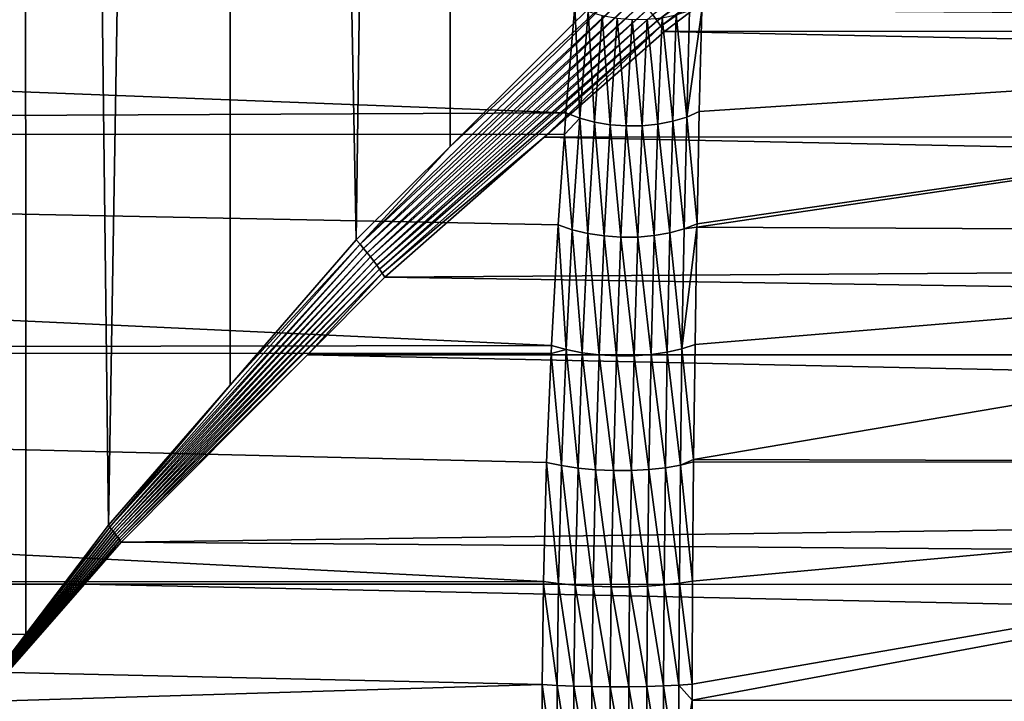
# Model space of a CAD drawing. Extents: x -90 to 90, y -111 to 35.
# Drawn here: x -63 to -58, y 0 to 3 of the extents above; entities that cross this region are included whole.
import ezdxf

# ---------------------------------------------------------------- set-up
doc = ezdxf.new("R2010")
doc.units = 0
doc.header["$MEASUREMENT"] = 0
doc.layers.add('L2', color=7, linetype='Continuous')

msp = doc.modelspace()

# ---------------------------------------------------------------- linework, layer by layer
at = {"layer": 'L2', "color": 7}
for points in [[(-63.78608, 34.25, 94.15847), (-63.76388, 0.590416, 94.13666), (-62.94154, 34.25, 94.86713)], [(-62.94154, 34.25, 94.86713), (-63.76388, 0.590416, 94.13666), (-62.92988, 0.591912, 94.85075)], [(-62.94154, 34.25, 94.86713), (-62.54448, 1.100021, 95.12544), (-61.98937, 34.25, 95.42286)], [(-62.94154, 34.25, 94.86713), (-62.92988, 0.591912, 94.85075), (-62.54448, 1.100021, 95.12544)], [(-61.98937, 34.25, 95.42286), (-62.54448, 1.100021, 95.12544), (-61.97587, 1.755235, 95.39434)], [(-61.98937, 34.25, 95.42286), (-61.38749, 2.433241, 95.67257), (-60.95699, 34.25, 95.80969)], [(-61.98937, 34.25, 95.42286), (-61.97587, 1.755235, 95.39434), (-61.38749, 2.433241, 95.67257)], [(-60.95699, 34.25, 95.80969), (-61.38749, 2.433241, 95.67257), (-60.94991, 2.86991, 95.7819)], [(-60.95699, 34.25, 95.80969), (-60.94991, 2.86991, 95.7819), (-60.14985, 3.668304, 95.98178)], [(-60.00352, 3.483761, 96.06675), (-59.98364, 3.456366, 96.0919), (-58.66663, 4.474025, 96.17769)], [(-59.98364, 3.456366, 96.0919), (-58.64254, 4.443913, 96.21785), (-58.66663, 4.474025, 96.17769)], [(-59.98364, 3.456366, 96.0919), (-59.96547, 3.430479, 96.11978), (-58.64254, 4.443913, 96.21785)], [(-59.96547, 3.430479, 96.11978), (-59.37088, 3.846672, 96.1989), (-58.64254, 4.443913, 96.21785)], [(-53.22162, 3.460622, 73.68201), (-59.77493, 3.506318, 81.37662), (-52.71167, 4.360698, 74.10991)], [(-82.07857, 3.865116, 63.53264), (-60.36694, 3.523347, 81.44245), (-60.40915, 3.026247, 81.02806)], [(-82.07857, 3.865116, 63.53264), (-60.40915, 3.026247, 81.02806), (-81.70702, 2.926324, 63.08984)], [(-59.96547, 3.430479, 96.11978), (-59.94913, 3.406282, 96.1502), (-59.37088, 3.846672, 96.1989)], [(-36.52151, 3.407997, 115.8069), (-59.37088, 3.846672, 96.1989), (-59.94913, 3.406282, 96.1502)], [(-36.31081, 3.851192, 115.5558), (-59.37088, 3.846672, 96.1989), (-36.52151, 3.407997, 115.8069)], [(-60.12309, 3.636231, 95.98753), (-60.94991, 2.86991, 95.7819), (-61.36998, 2.413122, 95.67963)], [(-61.36998, 2.413122, 95.67963), (-60.09703, 3.604387, 95.99675), (-60.12309, 3.636231, 95.98753)], [(-60.12309, 3.636231, 95.98753), (-60.14985, 3.668304, 95.98178), (-60.94991, 2.86991, 95.7819)], [(-61.36998, 2.413122, 95.67963), (-61.35304, 2.393065, 95.68811), (-60.09703, 3.604387, 95.99675)], [(-60.07187, 3.572997, 96.00939), (-60.09703, 3.604387, 95.99675), (-61.35304, 2.393065, 95.68811)], [(-60.07187, 3.572997, 96.00939), (-61.35304, 2.393065, 95.68811), (-61.33671, 2.37313, 95.69797)], [(-61.33671, 2.37313, 95.69797), (-60.04779, 3.542285, 96.02535), (-60.07187, 3.572997, 96.00939)], [(-61.33671, 2.37313, 95.69797), (-61.32105, 2.353378, 95.70919), (-60.04779, 3.542285, 96.02535)], [(-61.32105, 2.353378, 95.70919), (-60.02495, 3.512469, 96.04451), (-60.04779, 3.542285, 96.02535)], [(-61.32105, 2.353378, 95.70919), (-61.30611, 2.333869, 95.72173), (-60.02495, 3.512469, 96.04451)], [(-60.00352, 3.483761, 96.06675), (-60.02495, 3.512469, 96.04451), (-61.30611, 2.333869, 95.72173)], [(-60.34457, 3.001934, 81.05727), (-60.40915, 3.026247, 81.02806), (-60.36694, 3.523347, 81.44245)], [(-60.34457, 3.001934, 81.05727), (-60.36694, 3.523347, 81.44245), (-60.305, 3.498865, 81.46605)], [(-60.27504, 2.983396, 81.07821), (-60.34457, 3.001934, 81.05727), (-60.305, 3.498865, 81.46605)], [(-60.27504, 2.983396, 81.07821), (-60.305, 3.498865, 81.46605), (-60.23891, 3.480285, 81.48275)], [(-59.84489, 3.006773, 81.0178), (-59.89367, 3.484436, 81.45621), (-59.83136, 3.504559, 81.42963)], [(-59.83136, 3.504559, 81.42963), (-59.77493, 3.506318, 81.37662), (-59.84489, 3.006773, 81.0178)], [(-59.84489, 3.006773, 81.0178), (-59.77493, 3.506318, 81.37662), (-59.78617, 3.03228, 80.97885)], [(-53.22162, 3.460622, 73.68201), (-59.78617, 3.03228, 80.97885), (-59.77493, 3.506318, 81.37662)], [(-60.00352, 3.483761, 96.06675), (-61.30611, 2.333869, 95.72173), (-61.29192, 2.314663, 95.73556)], [(-61.29192, 2.314663, 95.73556), (-59.98364, 3.456366, 96.0919), (-60.00352, 3.483761, 96.06675)], [(-61.29192, 2.314663, 95.73556), (-61.27854, 2.295817, 95.75062), (-59.98364, 3.456366, 96.0919)], [(-61.27854, 2.295817, 95.75062), (-59.96547, 3.430479, 96.11978), (-59.98364, 3.456366, 96.0919)], [(-60.23891, 3.480285, 81.48275), (-60.20214, 2.971049, 81.09041), (-60.27504, 2.983396, 81.07821)], [(-60.23891, 3.480285, 81.48275), (-60.16997, 3.467979, 81.49222), (-60.20214, 2.971049, 81.09041)], [(-60.1275, 2.965172, 81.0936), (-60.20214, 2.971049, 81.09041), (-60.16997, 3.467979, 81.49222)], [(-60.1275, 2.965172, 81.0936), (-60.16997, 3.467979, 81.49222), (-60.09958, 3.462191, 81.49427)], [(-60.09958, 3.462191, 81.49427), (-60.0528, 2.965895, 81.0877), (-60.1275, 2.965172, 81.0936)], [(-60.09958, 3.462191, 81.49427), (-60.02913, 3.463038, 81.48886), (-60.0528, 2.965895, 81.0877)], [(-59.97971, 2.973203, 81.07284), (-60.0528, 2.965895, 81.0877), (-60.02913, 3.463038, 81.48886)], [(-59.97971, 2.973203, 81.07284), (-60.02913, 3.463038, 81.48886), (-59.96003, 3.470503, 81.47608)], [(-59.96003, 3.470503, 81.47608), (-59.90989, 2.986932, 81.04937), (-59.97971, 2.973203, 81.07284)], [(-59.96003, 3.470503, 81.47608), (-59.89367, 3.484436, 81.45621), (-59.90989, 2.986932, 81.04937)], [(-59.84489, 3.006773, 81.0178), (-59.90989, 2.986932, 81.04937), (-59.89367, 3.484436, 81.45621)], [(-53.60771, 2.460991, 73.35804), (-59.79715, 2.491779, 80.61527), (-53.22162, 3.460622, 73.68201)], [(-53.22162, 3.460622, 73.68201), (-59.79715, 2.491779, 80.61527), (-59.79688, 2.507939, 80.62375)], [(-59.79688, 2.507939, 80.62375), (-59.78617, 3.03228, 80.97885), (-53.22162, 3.460622, 73.68201)], [(-61.27854, 2.295817, 95.75062), (-61.26601, 2.277391, 95.76688), (-59.96547, 3.430479, 96.11978)], [(-61.26601, 2.277391, 95.76688), (-60.51077, 2.912791, 95.99275), (-59.96547, 3.430479, 96.11978)], [(-60.51077, 2.912791, 95.99275), (-59.94913, 3.406282, 96.1502), (-59.96547, 3.430479, 96.11978)], [(-36.68103, 2.915782, 115.997), (-59.94913, 3.406282, 96.1502), (-60.51077, 2.912791, 95.99275)], [(-36.52151, 3.407997, 115.8069), (-59.94913, 3.406282, 96.1502), (-36.68103, 2.915782, 115.997)], [(-81.70702, 2.926324, 63.08984), (-60.40915, 3.026247, 81.02806), (-60.41625, 2.924604, 80.95966)], [(-60.41625, 2.924604, 80.95966), (-60.40915, 3.026247, 81.02806), (-60.34457, 3.001934, 81.05727)], [(-60.37895, 2.480276, 80.71087), (-60.41625, 2.924604, 80.95966), (-60.34457, 3.001934, 81.05727)], [(-60.3065, 2.462874, 80.73614), (-60.37895, 2.480276, 80.71087), (-60.34457, 3.001934, 81.05727)], [(-60.3065, 2.462874, 80.73614), (-60.34457, 3.001934, 81.05727), (-60.27504, 2.983396, 81.07821)], [(-59.85685, 2.484243, 80.66883), (-59.90989, 2.986932, 81.04937), (-59.84489, 3.006773, 81.0178)], [(-59.84489, 3.006773, 81.0178), (-59.79688, 2.507939, 80.62375), (-59.85685, 2.484243, 80.66883)], [(-59.84489, 3.006773, 81.0178), (-59.78617, 3.03228, 80.97885), (-59.79688, 2.507939, 80.62375)], [(-60.27504, 2.983396, 81.07821), (-60.23015, 2.451232, 80.75116), (-60.3065, 2.462874, 80.73614)], [(-60.27504, 2.983396, 81.07821), (-60.20214, 2.971049, 81.09041), (-60.23015, 2.451232, 80.75116)], [(-60.1518, 2.445641, 80.75556), (-60.23015, 2.451232, 80.75116), (-60.20214, 2.971049, 81.09041)], [(-60.1518, 2.445641, 80.75556), (-60.20214, 2.971049, 81.09041), (-60.1275, 2.965172, 81.0936)], [(-60.1275, 2.965172, 81.0936), (-60.07338, 2.446236, 80.74925), (-60.1518, 2.445641, 80.75556)], [(-60.1275, 2.965172, 81.0936), (-60.0528, 2.965895, 81.0877), (-60.07338, 2.446236, 80.74925)], [(-59.99683, 2.453005, 80.73237), (-60.07338, 2.446236, 80.74925), (-60.0528, 2.965895, 81.0877)], [(-59.99683, 2.453005, 80.73237), (-60.0528, 2.965895, 81.0877), (-59.97971, 2.973203, 81.07284)], [(-59.97971, 2.973203, 81.07284), (-59.92405, 2.465779, 80.70534), (-59.99683, 2.453005, 80.73237)], [(-59.97971, 2.973203, 81.07284), (-59.90989, 2.986932, 81.04937), (-59.92405, 2.465779, 80.70534)], [(-59.85685, 2.484243, 80.66883), (-59.92405, 2.465779, 80.70534), (-59.90989, 2.986932, 81.04937)], [(-60.47662, 1.940184, 80.38253), (-81.44279, 1.903348, 62.77494), (-81.70702, 2.926324, 63.08984)], [(-60.47662, 1.940184, 80.38253), (-81.70702, 2.926324, 63.08984), (-60.44571, 2.503009, 80.67599)], [(-81.70702, 2.926324, 63.08984), (-60.41625, 2.924604, 80.95966), (-60.44571, 2.503009, 80.67599)], [(-61.26601, 2.277391, 95.76688), (-61.25435, 2.259438, 95.78429), (-60.51077, 2.912791, 95.99275)], [(-36.84055, 2.423567, 116.1872), (-60.51077, 2.912791, 95.99275), (-61.25435, 2.259438, 95.78429)], [(-36.68103, 2.915782, 115.997), (-60.51077, 2.912791, 95.99275), (-36.84055, 2.423567, 116.1872)], [(-60.37895, 2.480276, 80.71087), (-60.44571, 2.503009, 80.67599), (-60.41625, 2.924604, 80.95966)], [(-61.36998, 2.413122, 95.67963), (-60.94991, 2.86991, 95.7819), (-61.38749, 2.433241, 95.67257)], [(-60.4081, 1.920664, 80.42288), (-60.47662, 1.940184, 80.38253), (-60.44571, 2.503009, 80.67599)], [(-60.4081, 1.920664, 80.42288), (-60.44571, 2.503009, 80.67599), (-60.37895, 2.480276, 80.71087)], [(-59.86709, 1.923716, 80.3787), (-59.92405, 2.465779, 80.70534), (-59.85685, 2.484243, 80.66883)], [(-59.85685, 2.484243, 80.66883), (-59.79715, 2.491779, 80.61527), (-59.86709, 1.923716, 80.3787)], [(-59.86709, 1.923716, 80.3787), (-59.79715, 2.491779, 80.61527), (-59.80625, 1.943965, 80.32779)], [(-59.85685, 2.484243, 80.66883), (-59.79688, 2.507939, 80.62375), (-59.79715, 2.491779, 80.61527)], [(-53.60771, 2.460991, 73.35804), (-59.80625, 1.943965, 80.32779), (-59.79715, 2.491779, 80.61527)], [(-60.3332, 1.905671, 80.45235), (-60.4081, 1.920664, 80.42288), (-60.37895, 2.480276, 80.71087)], [(-60.3332, 1.905671, 80.45235), (-60.37895, 2.480276, 80.71087), (-60.3065, 2.462874, 80.73614)], [(-60.3065, 2.462874, 80.73614), (-60.25391, 1.895605, 80.47014), (-60.3332, 1.905671, 80.45235)], [(-60.3065, 2.462874, 80.73614), (-60.23015, 2.451232, 80.75116), (-60.25391, 1.895605, 80.47014)], [(-60.17237, 1.890737, 80.47578), (-60.25391, 1.895605, 80.47014), (-60.23015, 2.451232, 80.75116)], [(-60.17237, 1.890737, 80.47578), (-60.23015, 2.451232, 80.75116), (-60.1518, 2.445641, 80.75556)], [(-60.1518, 2.445641, 80.75556), (-60.09077, 1.891197, 80.46912), (-60.17237, 1.890737, 80.47578)], [(-60.1518, 2.445641, 80.75556), (-60.07338, 2.446236, 80.74925), (-60.09077, 1.891197, 80.46912)], [(-60.01128, 1.896974, 80.45033), (-60.09077, 1.891197, 80.46912), (-60.07338, 2.446236, 80.74925)], [(-60.01128, 1.896974, 80.45033), (-60.07338, 2.446236, 80.74925), (-59.99683, 2.453005, 80.73237)], [(-59.99683, 2.453005, 80.73237), (-59.93605, 1.907911, 80.41992), (-60.01128, 1.896974, 80.45033)], [(-59.99683, 2.453005, 80.73237), (-59.92405, 2.465779, 80.70534), (-59.93605, 1.907911, 80.41992)], [(-59.86709, 1.923716, 80.3787), (-59.93605, 1.907911, 80.41992), (-59.92405, 2.465779, 80.70534)], [(-53.85884, 1.390561, 73.14733), (-59.81296, 1.407308, 80.12217), (-53.60771, 2.460991, 73.35804)], [(-53.60771, 2.460991, 73.35804), (-59.81296, 1.407308, 80.12217), (-59.80625, 1.943965, 80.32779)], [(-61.36998, 2.413122, 95.67963), (-61.97587, 1.755235, 95.39434), (-62.5371, 1.091219, 95.13005)], [(-62.5371, 1.091219, 95.13005), (-61.35304, 2.393065, 95.68811), (-61.36998, 2.413122, 95.67963)], [(-62.5371, 1.091219, 95.13005), (-62.52988, 1.082422, 95.13491), (-61.35304, 2.393065, 95.68811)], [(-61.33671, 2.37313, 95.69797), (-61.35304, 2.393065, 95.68811), (-62.52988, 1.082422, 95.13491)], [(-61.36998, 2.413122, 95.67963), (-61.38749, 2.433241, 95.67257), (-61.97587, 1.755235, 95.39434)], [(-36.84055, 2.423567, 116.1872), (-61.25435, 2.259438, 95.78429), (-36.94431, 1.896491, 116.3108)], [(-61.33671, 2.37313, 95.69797), (-62.52988, 1.082422, 95.13491), (-62.52284, 1.073636, 95.14003)], [(-62.52284, 1.073636, 95.14003), (-61.32105, 2.353378, 95.70919), (-61.33671, 2.37313, 95.69797)], [(-62.52284, 1.073636, 95.14003), (-62.51597, 1.064866, 95.1454), (-61.32105, 2.353378, 95.70919)], [(-62.51597, 1.064866, 95.1454), (-61.30611, 2.333869, 95.72173), (-61.32105, 2.353378, 95.70919)], [(-62.51597, 1.064866, 95.1454), (-62.50926, 1.056118, 95.15103), (-61.30611, 2.333869, 95.72173)], [(-61.29192, 2.314663, 95.73556), (-61.30611, 2.333869, 95.72173), (-62.50926, 1.056118, 95.15103)], [(-61.29192, 2.314663, 95.73556), (-62.50926, 1.056118, 95.15103), (-62.50274, 1.047397, 95.1569)], [(-62.50274, 1.047397, 95.1569), (-61.27854, 2.295817, 95.75062), (-61.29192, 2.314663, 95.73556)], [(-62.50274, 1.047397, 95.1569), (-62.4964, 1.038708, 95.16301), (-61.27854, 2.295817, 95.75062)], [(-62.4964, 1.038708, 95.16301), (-61.26601, 2.277391, 95.76688), (-61.27854, 2.295817, 95.75062)], [(-62.4964, 1.038708, 95.16301), (-62.49025, 1.030056, 95.16937), (-61.26601, 2.277391, 95.76688)], [(-62.49025, 1.030056, 95.16937), (-61.61489, 1.896531, 95.60596), (-61.26601, 2.277391, 95.76688)], [(-61.61489, 1.896531, 95.60596), (-61.25435, 2.259438, 95.78429), (-61.26601, 2.277391, 95.76688)], [(-36.94431, 1.896491, 116.3108), (-61.25435, 2.259438, 95.78429), (-61.61489, 1.896531, 95.60596)], [(-60.47813, 1.902946, 80.36835), (-81.44279, 1.903348, 62.77494), (-60.47662, 1.940184, 80.38253)], [(-60.47813, 1.902946, 80.36835), (-60.47662, 1.940184, 80.38253), (-60.4081, 1.920664, 80.42288)], [(-59.86709, 1.923716, 80.3787), (-59.80625, 1.943965, 80.32779), (-59.81296, 1.407308, 80.12217)], [(-60.47813, 1.902946, 80.36835), (-60.49875, 1.393885, 80.17454), (-81.44279, 1.903348, 62.77494)], [(-81.44279, 1.903348, 62.77494), (-60.49875, 1.393885, 80.17454), (-60.51365, 0.837253, 80.03532)], [(-81.44279, 1.903348, 62.77494), (-60.51365, 0.837253, 80.03532), (-81.29349, 0.825616, 62.59701)], [(-62.49025, 1.030056, 95.16937), (-62.48429, 1.021448, 95.17595), (-61.61489, 1.896531, 95.60596)], [(-37.04806, 1.369415, 116.4345), (-61.61489, 1.896531, 95.60596), (-62.48429, 1.021448, 95.17595)], [(-36.94431, 1.896491, 116.3108), (-61.61489, 1.896531, 95.60596), (-37.04806, 1.369415, 116.4345)], [(-60.42901, 1.378802, 80.21925), (-60.49875, 1.393885, 80.17454), (-60.47813, 1.902946, 80.36835)], [(-60.42901, 1.378802, 80.21925), (-60.47813, 1.902946, 80.36835), (-60.4081, 1.920664, 80.42288)], [(-60.35236, 1.367187, 80.2521), (-60.42901, 1.378802, 80.21925), (-60.4081, 1.920664, 80.42288)], [(-60.35236, 1.367187, 80.2521), (-60.4081, 1.920664, 80.42288), (-60.3332, 1.905671, 80.45235)], [(-60.3332, 1.905671, 80.45235), (-60.27095, 1.359371, 80.27212), (-60.35236, 1.367187, 80.2521)], [(-60.3332, 1.905671, 80.45235), (-60.25391, 1.895605, 80.47014), (-60.27095, 1.359371, 80.27212)], [(-60.18709, 1.355574, 80.27878), (-60.27095, 1.359371, 80.27212), (-60.25391, 1.895605, 80.47014)], [(-60.18709, 1.355574, 80.27878), (-60.25391, 1.895605, 80.47014), (-60.17237, 1.890737, 80.47578)], [(-60.17237, 1.890737, 80.47578), (-60.10318, 1.355904, 80.27186), (-60.18709, 1.355574, 80.27878)], [(-60.17237, 1.890737, 80.47578), (-60.09077, 1.891197, 80.46912), (-60.10318, 1.355904, 80.27186)], [(-60.02158, 1.360352, 80.25158), (-60.10318, 1.355904, 80.27186), (-60.09077, 1.891197, 80.46912)], [(-60.02158, 1.360352, 80.25158), (-60.09077, 1.891197, 80.46912), (-60.01128, 1.896974, 80.45033)], [(-60.01128, 1.896974, 80.45033), (-59.94461, 1.368791, 80.2185), (-60.02158, 1.360352, 80.25158)], [(-60.01128, 1.896974, 80.45033), (-59.93605, 1.907911, 80.41992), (-59.94461, 1.368791, 80.2185)], [(-59.87445, 1.380983, 80.17357), (-59.94461, 1.368791, 80.2185), (-59.93605, 1.907911, 80.41992)], [(-59.87445, 1.380983, 80.17357), (-59.93605, 1.907911, 80.41992), (-59.86709, 1.923716, 80.3787)], [(-59.86709, 1.923716, 80.3787), (-59.81296, 1.407308, 80.12217), (-59.87445, 1.380983, 80.17357)], [(-62.5371, 1.091219, 95.13005), (-61.97587, 1.755235, 95.39434), (-62.54448, 1.100021, 95.12544)], [(-60.44312, 0.827738, 80.08321), (-60.51365, 0.837253, 80.03532), (-60.49875, 1.393885, 80.17454)], [(-60.44312, 0.827738, 80.08321), (-60.49875, 1.393885, 80.17454), (-60.42901, 1.378802, 80.21925)], [(-59.87941, 0.829043, 80.03651), (-59.94461, 1.368791, 80.2185), (-59.87445, 1.380983, 80.17357)], [(-59.87445, 1.380983, 80.17357), (-59.81777, 0.838865, 79.97767), (-59.87941, 0.829043, 80.03651)], [(-59.87445, 1.380983, 80.17357), (-59.81296, 1.407308, 80.12217), (-59.81309, 1.396582, 80.11805)], [(-59.87445, 1.380983, 80.17357), (-59.81309, 1.396582, 80.11805), (-59.81777, 0.838865, 79.97767)], [(-53.96776, 0.280128, 73.05592), (-59.81999, 0.283428, 79.91172), (-53.85884, 1.390561, 73.14733)], [(-53.85884, 1.390561, 73.14733), (-59.81999, 0.283428, 79.91172), (-59.81993, 0.357473, 79.91351)], [(-53.85884, 1.390561, 73.14733), (-59.81993, 0.357473, 79.91351), (-59.81777, 0.838865, 79.97767)], [(-59.81777, 0.838865, 79.97767), (-59.81309, 1.396582, 80.11805), (-53.85884, 1.390561, 73.14733)], [(-53.85884, 1.390561, 73.14733), (-59.81309, 1.396582, 80.11805), (-59.81296, 1.407308, 80.12217)], [(-37.04806, 1.369415, 116.4345), (-62.48429, 1.021448, 95.17595), (-37.09307, 0.822642, 116.4881)], [(-60.36528, 0.820398, 80.1185), (-60.44312, 0.827738, 80.08321), (-60.42901, 1.378802, 80.21925)], [(-60.36528, 0.820398, 80.1185), (-60.42901, 1.378802, 80.21925), (-60.35236, 1.367187, 80.2521)], [(-60.35236, 1.367187, 80.2521), (-60.28243, 0.81545, 80.14017), (-60.36528, 0.820398, 80.1185)], [(-60.35236, 1.367187, 80.2521), (-60.27095, 1.359371, 80.27212), (-60.28243, 0.81545, 80.14017)], [(-60.197, 0.81304, 80.14757), (-60.28243, 0.81545, 80.14017), (-60.27095, 1.359371, 80.27212)], [(-60.197, 0.81304, 80.14757), (-60.27095, 1.359371, 80.27212), (-60.18709, 1.355574, 80.27878)], [(-60.18709, 1.355574, 80.27878), (-60.11152, 0.813238, 80.14049), (-60.197, 0.81304, 80.14757)], [(-60.18709, 1.355574, 80.27878), (-60.10318, 1.355904, 80.27186), (-60.11152, 0.813238, 80.14049)], [(-60.02848, 0.816039, 80.11913), (-60.11152, 0.813238, 80.14049), (-60.10318, 1.355904, 80.27186)], [(-60.02848, 0.816039, 80.11913), (-60.10318, 1.355904, 80.27186), (-60.02158, 1.360352, 80.25158)], [(-60.02158, 1.360352, 80.25158), (-59.95035, 0.821359, 80.08413), (-60.02848, 0.816039, 80.11913)], [(-60.02158, 1.360352, 80.25158), (-59.94461, 1.368791, 80.2185), (-59.95035, 0.821359, 80.08413)], [(-59.87941, 0.829043, 80.03651), (-59.95035, 0.821359, 80.08413), (-59.94461, 1.368791, 80.2185)], [(-62.92988, 0.591912, 94.85075), (-63.37886, 0, 94.53074), (-62.5371, 1.091219, 95.13005)], [(-63.37886, 0, 94.53074), (-62.52988, 1.082422, 95.13491), (-62.5371, 1.091219, 95.13005)], [(-62.52284, 1.073636, 95.14003), (-62.52988, 1.082422, 95.13491), (-63.37886, 0, 94.53074)], [(-63.37886, 0, 94.53074), (-62.51597, 1.064866, 95.1454), (-62.52284, 1.073636, 95.14003)], [(-63.37886, 0, 94.53074), (-62.50926, 1.056118, 95.15103), (-62.51597, 1.064866, 95.1454)], [(-62.5371, 1.091219, 95.13005), (-62.54448, 1.100021, 95.12544), (-62.92988, 0.591912, 94.85075)], [(-62.50274, 1.047397, 95.1569), (-62.50926, 1.056118, 95.15103), (-63.37886, 0, 94.53074)], [(-63.37886, 0, 94.53074), (-62.4964, 1.038708, 95.16301), (-62.50274, 1.047397, 95.1569)], [(-63.37886, 0, 94.53074), (-62.49025, 1.030056, 95.16937), (-62.4964, 1.038708, 95.16301)], [(-62.65676, 0.824515, 95.05156), (-62.49025, 1.030056, 95.16937), (-63.37886, 0, 94.53074)], [(-62.65676, 0.824515, 95.05156), (-62.48429, 1.021448, 95.17595), (-62.49025, 1.030056, 95.16937)], [(-37.09307, 0.822642, 116.4881), (-62.48429, 1.021448, 95.17595), (-62.65676, 0.824515, 95.05156)], [(-81.29349, 0.825616, 62.59701), (-60.51365, 0.837253, 80.03532), (-60.51382, 0.825577, 80.03378)], [(-60.51382, 0.825577, 80.03378), (-60.51365, 0.837253, 80.03532), (-60.44312, 0.827738, 80.08321)], [(-60.4496, 0.352641, 80.0211), (-60.51382, 0.825577, 80.03378), (-60.44312, 0.827738, 80.08321)], [(-60.37122, 0.34944, 80.05758), (-60.4496, 0.352641, 80.0211), (-60.44312, 0.827738, 80.08321)], [(-60.37122, 0.34944, 80.05758), (-60.44312, 0.827738, 80.08321), (-60.36528, 0.820398, 80.1185)], [(-59.88169, 0.353197, 79.97394), (-59.95035, 0.821359, 80.08413), (-59.87941, 0.829043, 80.03651)], [(-59.87941, 0.829043, 80.03651), (-59.81993, 0.357473, 79.91351), (-59.88169, 0.353197, 79.97394)], [(-59.87941, 0.829043, 80.03651), (-59.81777, 0.838865, 79.97767), (-59.81993, 0.357473, 79.91351)], [(-81.29349, 0.825616, 62.59701), (-60.52049, 0.356788, 79.97169), (-81.26341, -0.275868, 62.56117)], [(-81.29349, 0.825616, 62.59701), (-60.51382, 0.825577, 80.03378), (-60.52049, 0.356788, 79.97169)], [(-37.13808, 0.275868, 116.5417), (-62.65676, 0.824515, 95.05156), (-63.37886, 0, 94.53074)], [(-37.09307, 0.822642, 116.4881), (-62.65676, 0.824515, 95.05156), (-37.13808, 0.275868, 116.5417)], [(-60.4496, 0.352641, 80.0211), (-60.52049, 0.356788, 79.97169), (-60.51382, 0.825577, 80.03378)], [(-60.36528, 0.820398, 80.1185), (-60.2877, 0.34728, 80.08003), (-60.37122, 0.34944, 80.05758)], [(-60.36528, 0.820398, 80.1185), (-60.28243, 0.81545, 80.14017), (-60.2877, 0.34728, 80.08003)], [(-60.20154, 0.346227, 80.0878), (-60.2877, 0.34728, 80.08003), (-60.28243, 0.81545, 80.14017)], [(-60.20154, 0.346227, 80.0878), (-60.28243, 0.81545, 80.14017), (-60.197, 0.81304, 80.14757)], [(-60.197, 0.81304, 80.14757), (-60.11533, 0.346311, 80.08064), (-60.20154, 0.346227, 80.0878)], [(-60.197, 0.81304, 80.14757), (-60.11152, 0.813238, 80.14049), (-60.11533, 0.346311, 80.08064)], [(-60.03164, 0.347531, 80.05877), (-60.11533, 0.346311, 80.08064), (-60.11152, 0.813238, 80.14049)], [(-60.03164, 0.347531, 80.05877), (-60.11152, 0.813238, 80.14049), (-60.02848, 0.816039, 80.11913)], [(-60.02848, 0.816039, 80.11913), (-59.95297, 0.349849, 80.02284), (-60.03164, 0.347531, 80.05877)], [(-60.02848, 0.816039, 80.11913), (-59.95035, 0.821359, 80.08413), (-59.95297, 0.349849, 80.02284)], [(-59.88169, 0.353197, 79.97394), (-59.95297, 0.349849, 80.02284), (-59.95035, 0.821359, 80.08413)], [(-63.76388, 0.590416, 94.13666), (-63.37886, 0, 94.53074), (-62.92988, 0.591912, 94.85075)], [(-81.26341, -0.275868, 62.56117), (-60.52049, 0.356788, 79.97169), (-60.52177, -0.138762, 79.95976)], [(-60.45081, -0.137143, 80.00945), (-60.52177, -0.138762, 79.95976), (-60.52049, 0.356788, 79.97169)], [(-60.45081, -0.137143, 80.00945), (-60.52049, 0.356788, 79.97169), (-60.4496, 0.352641, 80.0211)], [(-60.37233, -0.135892, 80.04615), (-60.45081, -0.137143, 80.00945), (-60.4496, 0.352641, 80.0211)], [(-60.37233, -0.135892, 80.04615), (-60.4496, 0.352641, 80.0211), (-60.37122, 0.34944, 80.05758)], [(-60.37122, 0.34944, 80.05758), (-60.28869, -0.135048, 80.06877), (-60.37233, -0.135892, 80.04615)], [(-60.37122, 0.34944, 80.05758), (-60.2877, 0.34728, 80.08003), (-60.28869, -0.135048, 80.06877)], [(-60.2024, -0.134637, 80.0766), (-60.28869, -0.135048, 80.06877), (-60.2877, 0.34728, 80.08003)], [(-60.2024, -0.134637, 80.0766), (-60.2877, 0.34728, 80.08003), (-60.20154, 0.346227, 80.0878)], [(-60.20154, 0.346227, 80.0878), (-60.11605, -0.13467, 80.06942), (-60.2024, -0.134637, 80.0766)], [(-60.20154, 0.346227, 80.0878), (-60.11533, 0.346311, 80.08064), (-60.11605, -0.13467, 80.06942)], [(-60.03223, -0.135146, 80.04746), (-60.11605, -0.13467, 80.06942), (-60.11533, 0.346311, 80.08064)], [(-60.03223, -0.135146, 80.04746), (-60.11533, 0.346311, 80.08064), (-60.03164, 0.347531, 80.05877)], [(-60.03164, 0.347531, 80.05877), (-59.95347, -0.136051, 80.01135), (-60.03223, -0.135146, 80.04746)], [(-60.03164, 0.347531, 80.05877), (-59.95297, 0.349849, 80.02284), (-59.95347, -0.136051, 80.01135)], [(-59.88212, -0.137359, 79.9622), (-59.95347, -0.136051, 80.01135), (-59.95297, 0.349849, 80.02284)], [(-59.88212, -0.137359, 79.9622), (-59.95297, 0.349849, 80.02284), (-59.88169, 0.353197, 79.97394)], [(-59.88169, 0.353197, 79.97394), (-59.81999, 0.283428, 79.91172), (-59.88212, -0.137359, 79.9622)], [(-59.88169, 0.353197, 79.97394), (-59.81993, 0.357473, 79.91351), (-59.81999, 0.283428, 79.91172)], [(-59.88212, -0.137359, 79.9622), (-59.81999, 0.283428, 79.91172), (-59.82034, -0.139029, 79.90148)], [(-53.96776, 0.280128, 73.05592), (-59.82034, -0.139029, 79.90148), (-59.81999, 0.283428, 79.91172)], [(-53.93137, -0.838365, 73.08646), (-59.82034, -0.139029, 79.90148), (-53.96776, 0.280128, 73.05592)]]:
    msp.add_3dface(points, dxfattribs=at)

doc.saveas('drawing.dxf')
